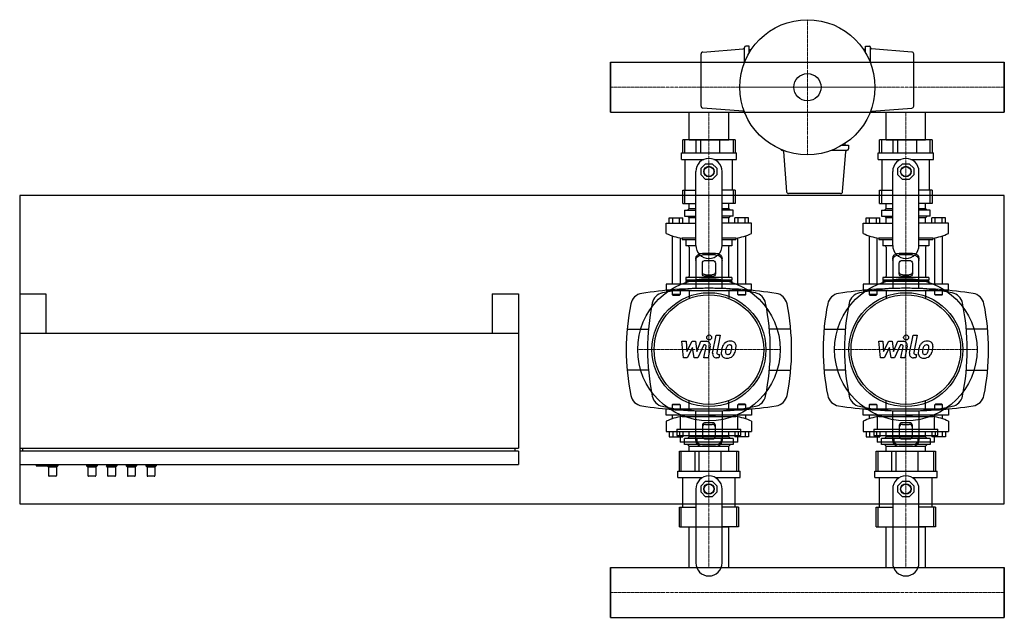
# Model space of a CAD drawing. Extents: x -900 to 600, y -433 to 478.
import ezdxf

# ---------------------------------------------------------------- set-up
doc = ezdxf.new("R2010")
doc.units = 0
doc.linetypes.add('DASHDOT', pattern=[1, 0.5, -0.25, 0, -0.25])
doc.layers.get('0').update_dxf_attribs({"color": 124})
doc.layers.add('CP_AXIS', color=143, linetype='DASHDOT', lineweight=18)
doc.layers.add('CP_DETAL', color=33, linetype='Continuous')

msp = doc.modelspace()

# ---------------------------------------------------------------- linework, layer by layer
for p, q in [((204, 412.3), (204, 435.5)), ((211.5, 437.5), (206, 437.5)), ((211.5, 427.7), (211.5, 437.5)), ((388.5, 427.7), (388.5, 437.5)), ((388.5, 437.5), (394, 437.5)), ((396, 412.3), (396, 435.5)), ((138, 346.3), (138, 425.7)), ((140.8, 428.7), (202.2, 433.4)), ((211.5, 432.5), (214.5, 432.5)), ((388.5, 432.5), (385.5, 432.5)), ((459.2, 428.7), (397.8, 433.4)), ((462, 346.3), (462, 425.7)), ((0, 413), (0, 336.9)), ((0, 413), (600, 413)), ((0, 336.9), (0, 413)), ((0, 413), (0, 413)), ((600, 413), (600, 336.9)), ((600, 336.9), (600, 413)), ((600, 413), (600, 413)), ((0, 336.9), (600, 336.9)), ((0, 336.9), (0, 336.9)), ((119.8, 336.9), (180.2, 336.9)), ((119.8, 295), (119.8, 336.9)), ((202.2, 338.6), (140.8, 343.3)), ((180.2, 295), (180.2, 336.9)), ((204, 336.5), (204, 337.7)), ((396, 336.5), (396, 337.7)), ((397.8, 338.6), (459.2, 343.3)), ((419.8, 336.9), (480.1, 336.9)), ((419.8, 295), (419.8, 336.9)), ((480.1, 295), (480.1, 336.9)), ((600, 336.9), (600, 336.9)), ((110, 275), (110, 295)), ((190, 295), (110, 295)), ((112.7, 295), (112.7, 275)), ((119.8, 295), (180.2, 295)), ((130.8, 275), (130.8, 295)), ((137.2, 295), (137.2, 275)), ((166.6, 275), (166.6, 295)), ((187.3, 275), (187.3, 295)), ((190, 295), (190, 275)), ((352.7, 286.5), (362.5, 286.5)), ((357.5, 286.5), (357.5, 289.5)), ((362.5, 286.5), (362.5, 281)), ((410, 275), (410, 295)), ((490, 295), (410, 295)), ((412.7, 295), (412.7, 275)), ((419.8, 295), (480.1, 295)), ((430.8, 275), (430.8, 295)), ((437.2, 295), (437.2, 275)), ((466.6, 275), (466.6, 295)), ((487.3, 275), (487.3, 295)), ((490, 295), (490, 275)), ((108, 265), (108, 275)), ((108, 275), (192, 275)), ((192, 265), (192, 275)), ((261.5, 279), (262.7, 279)), ((263.6, 277.2), (268.3, 215.8)), ((337.3, 279), (360.5, 279)), ((353.7, 215.8), (358.4, 277.2)), ((408, 265), (408, 275)), ((408, 275), (492, 275)), ((492, 265), (492, 275)), ((108, 265), (142.4, 265)), ((114, 218), (114, 265)), ((138, 251.5), (145, 258.5)), ((145, 258.5), (155, 258.5)), ((155, 258.5), (162, 251.5)), ((157.6, 265), (192, 265)), ((186, 218), (186, 265)), ((408, 265), (442.4, 265)), ((414, 218), (414, 265)), ((438, 251.5), (445, 258.5)), ((445, 258.5), (455, 258.5)), ((455, 258.5), (462, 251.5)), ((457.6, 265), (492, 265)), ((486, 218), (486, 265)), ((130, 134), (130, 246.5)), ((138, 241.5), (138, 251.5)), ((145, 234.5), (138, 241.5)), ((162, 241.5), (155, 234.5)), ((162, 251.5), (162, 241.5)), ((170, 134), (170, 246.5)), ((430, 134), (430, 246.5)), ((438, 241.5), (438, 251.5)), ((445, 234.5), (438, 241.5)), ((462, 241.5), (455, 234.5)), ((462, 251.5), (462, 241.5)), ((470, 134), (470, 246.5)), ((155, 234.5), (145, 234.5)), ((455, 234.5), (445, 234.5)), ((-900, 210), (-900, -260)), ((600, 210), (-900, 210)), ((110, 198), (110, 218)), ((110, 218), (130, 218)), ((112.7, 218), (112.7, 198)), ((190, 218), (170, 218)), ((187.3, 198), (187.3, 218)), ((190, 218), (190, 198)), ((350.7, 213), (271.3, 213)), ((410, 198), (410, 218)), ((410, 218), (430, 218)), ((412.7, 218), (412.7, 198)), ((490, 218), (470, 218)), ((487.3, 198), (487.3, 218)), ((490, 218), (490, 198)), ((600, -260), (600, 210)), ((110, 198), (130, 198)), ((119.8, 190), (119.8, 198)), ((190, 198), (170, 198)), ((180.2, 190), (180.2, 198)), ((410, 198), (430, 198)), ((419.8, 190), (419.8, 198)), ((490, 198), (470, 198)), ((480.1, 190), (480.1, 198)), ((113, 187.5), (113, 178.5)), ((113, 187.5), (130, 187.5)), ((119.8, 190), (117.3, 187.5)), ((119.8, 190), (130, 190)), ((170, 190), (180.2, 190)), ((187, 187.5), (170, 187.5)), ((180.2, 190), (182.7, 187.5)), ((187, 178.5), (187, 187.5)), ((413, 187.5), (413, 178.5)), ((413, 187.5), (430, 187.5)), ((419.8, 190), (417.4, 187.5)), ((419.8, 190), (430, 190)), ((470, 190), (480.1, 190)), ((487, 187.5), (470, 187.5)), ((480.1, 190), (482.6, 187.5)), ((487, 178.5), (487, 187.5)), ((85, 152), (85, 168)), ((85, 168), (130, 168)), ((89.6, 168), (89.6, 176.1)), ((89.6, 176.1), (110.4, 176.1)), ((94.8, 168), (94.8, 176.1)), ((105.2, 168), (105.2, 176.1)), ((110.4, 168), (110.4, 176.1)), ((113, 178.5), (130, 178.5)), ((119.8, 176), (117.3, 178.5)), ((130, 176), (119.8, 176)), ((119.8, 168), (119.8, 176)), ((187, 178.5), (170, 178.5)), ((180.2, 176), (170, 176)), ((215, 168), (170, 168)), ((180.2, 176), (182.7, 178.5)), ((180.2, 168), (180.2, 176)), ((189.6, 168), (189.6, 176.1)), ((210.4, 176.1), (189.6, 176.1)), ((194.8, 168), (194.8, 176.1)), ((205.2, 168), (205.2, 176.1)), ((210.4, 168), (210.4, 176.1)), ((215, 152), (215, 168)), ((385, 152), (385, 168)), ((385, 168), (430, 168)), ((389.6, 168), (389.6, 176.1)), ((389.6, 176.1), (410.4, 176.1)), ((394.8, 168), (394.8, 176.1)), ((405.2, 168), (405.2, 176.1)), ((410.4, 168), (410.4, 176.1)), ((413, 178.5), (430, 178.5)), ((419.8, 176), (417.4, 178.5)), ((430, 176), (419.8, 176)), ((419.8, 168), (419.8, 176)), ((487, 178.5), (470, 178.5)), ((480.1, 176), (470, 176)), ((515, 168), (470, 168)), ((480.1, 176), (482.6, 178.5)), ((480.1, 168), (480.1, 176)), ((489.6, 168), (489.6, 176.1)), ((510.4, 176.1), (489.6, 176.1)), ((494.8, 168), (494.8, 176.1)), ((505.2, 168), (505.2, 176.1)), ((510.4, 168), (510.4, 176.1)), ((515, 152), (515, 168)), ((94, 148.6), (94, 75)), ((106, 145.4), (106, 75)), ((130, 144.8), (109, 144.8)), ((109, 144.8), (109, 143)), ((109, 143), (130, 143)), ((115, 143), (115, 133)), ((191, 144.8), (170, 144.8)), ((170, 143), (191, 143)), ((185, 143), (185, 133)), ((191, 144.8), (191, 143)), ((194, 75), (194, 145.4)), ((206, 75), (206, 148.6)), ((394, 148.6), (394, 75)), ((406, 145.4), (406, 75)), ((430, 144.8), (409, 144.8)), ((409, 144.8), (409, 143)), ((409, 143), (430, 143)), ((415, 143), (415, 133)), ((491, 144.8), (470, 144.8)), ((470, 143), (491, 143)), ((485, 143), (485, 133)), ((491, 144.8), (491, 143)), ((494, 75), (494, 145.4)), ((506, 75), (506, 148.6)), ((130, 133), (115, 133)), ((120, 131), (120, 87)), ((140, 122.3), (160, 122.3)), ((185, 133), (170, 133)), ((180, 131), (180, 87)), ((430, 133), (415, 133)), ((420, 131), (420, 87)), ((440, 122.3), (460, 122.3)), ((485, 133), (470, 133)), ((480, 131), (480, 87)), ((130, 113.6), (130, 68.2)), ((140, 119.8), (160, 119.8)), ((140, 90.8), (140, 106.8)), ((145, 111.1), (155, 111.1)), ((160, 106.8), (160, 90.8)), ((170, 68.2), (170, 113.6)), ((430, 113.6), (430, 68.2)), ((440, 119.8), (460, 119.8)), ((440, 90.8), (440, 106.8)), ((445, 111.1), (455, 111.1)), ((460, 106.8), (460, 90.8)), ((470, 68.2), (470, 113.6)), ((215, 75), (85, 75)), ((85, 75), (85, 65)), ((185, 85), (115, 85)), ((115, 85), (115, 81)), ((185, 81), (115, 81)), ((116, 80), (115, 81)), ((116, 80), (115, 79)), ((185, 79), (115, 79)), ((115, 79), (115, 75)), ((184, 80), (116, 80)), ((145, 89), (155, 89)), ((155, 86.5), (145, 86.5)), ((184, 80), (185, 81)), ((184, 80), (185, 79)), ((185, 85), (185, 81)), ((185, 79), (185, 75)), ((215, 65), (215, 75)), ((515, 75), (385, 75)), ((385, 75), (385, 65)), ((485, 85), (415, 85)), ((415, 85), (415, 81)), ((485, 81), (415, 81)), ((416, 80), (415, 81)), ((416, 80), (415, 79)), ((485, 79), (415, 79)), ((415, 79), (415, 75)), ((484, 80), (416, 80)), ((445, 89), (455, 89)), ((455, 86.5), (445, 86.5)), ((484, 80), (485, 81)), ((484, 80), (485, 79)), ((485, 85), (485, 81)), ((485, 79), (485, 75)), ((515, 65), (515, 75)), ((-900, 60), (-900, -175)), ((-900, 60), (-860, 60)), ((-860, 60), (-860, 0)), ((-180, 60), (-140, 60)), ((-180, 60), (-180, 0)), ((-140, 60), (-140, -175)), ((85, 65), (215, 65)), ((94, 65), (94, 59)), ((106, 65), (106, 59)), ((119.8, 65), (119.8, 52.9)), ((180.2, 65), (180.2, 52.9)), ((194, 59), (194, 65)), ((206, 59), (206, 65)), ((385, 65), (515, 65)), ((394, 65), (394, 59)), ((406, 65), (406, 59)), ((419.8, 65), (419.8, 52.9)), ((480.1, 65), (480.1, 52.9)), ((494, 59), (494, 65)), ((506, 59), (506, 65)), ((106, 59), (94, 59)), ((95, 58), (94, 59)), ((95, 58), (105, 58)), ((105, 58), (106, 59)), ((194, 59), (206, 59)), ((195, 58), (194, 59)), ((205, 58), (195, 58)), ((205, 58), (206, 59)), ((406, 59), (394, 59)), ((395, 58), (394, 59)), ((395, 58), (405, 58)), ((405, 58), (406, 59)), ((494, 59), (506, 59)), ((495, 58), (494, 59)), ((505, 58), (495, 58)), ((505, 58), (506, 59)), ((-900, 0), (-140, 0)), ((25.4, 6.2), (57.9, 6.2)), ((274.6, 6.2), (242.1, 6.2)), ((325.4, 6.2), (357.9, 6.2)), ((574.6, 6.2), (542.1, 6.2)), ((57.9, -56.2), (25.4, -56.2)), ((242.1, -56.2), (274.6, -56.2)), ((357.9, -56.2), (325.4, -56.2)), ((542.1, -56.2), (574.6, -56.2)), ((119.8, -115), (119.8, -102.9)), ((180.2, -115), (180.2, -102.9)), ((419.8, -115), (419.8, -102.9)), ((480.1, -115), (480.1, -102.9)), ((85, -125), (85, -115)), ((85, -115), (215, -115)), ((95, -108), (94, -109)), ((106, -109), (94, -109)), ((94, -109), (94, -115)), ((95, -108), (105, -108)), ((105, -108), (106, -109)), ((106, -109), (106, -115)), ((130, -163.6), (130, -118.2)), ((170, -118.2), (170, -163.6)), ((195, -108), (194, -109)), ((206, -109), (194, -109)), ((194, -115), (194, -109)), ((205, -108), (195, -108)), ((205, -108), (206, -109)), ((206, -115), (206, -109)), ((215, -115), (215, -125)), ((385, -125), (385, -115)), ((385, -115), (515, -115)), ((395, -108), (394, -109)), ((406, -109), (394, -109)), ((394, -109), (394, -115)), ((395, -108), (405, -108)), ((405, -108), (406, -109)), ((406, -109), (406, -115)), ((430, -163.6), (430, -118.2)), ((470, -118.2), (470, -163.6)), ((495, -108), (494, -109)), ((506, -109), (494, -109)), ((494, -115), (494, -109)), ((505, -108), (495, -108)), ((505, -108), (506, -109)), ((506, -115), (506, -109)), ((515, -115), (515, -125)), ((215, -125), (85, -125)), ((85, -134), (85, -150)), ((94, -125), (94, -130.6)), ((106, -125), (106, -127.4)), ((106.2, -124.3), (106.2, -146)), ((109, -126.8), (109, -125)), ((109, -126.8), (191, -126.8)), ((150, -125), (160, -125)), ((191, -126.8), (191, -125)), ((193.8, -146), (193.8, -124.3)), ((194, -127.4), (194, -125)), ((206, -130.6), (206, -125)), ((215, -134), (215, -150)), ((515, -125), (385, -125)), ((385, -134), (385, -150)), ((394, -125), (394, -130.6)), ((406, -125), (406, -127.4)), ((406.2, -124.3), (406.2, -146)), ((409, -126.8), (409, -125)), ((409, -126.8), (491, -126.8)), ((450, -125), (460, -125)), ((491, -126.8), (491, -125)), ((493.8, -146), (493.8, -124.3)), ((494, -127.4), (494, -125)), ((506, -130.6), (506, -125)), ((515, -134), (515, -150)), ((85, -150), (215, -150)), ((89.6, -150), (89.6, -158.1)), ((94.8, -150), (94.8, -158.1)), ((101.2, -146), (198.8, -146)), ((101.2, -146), (101.2, -156)), ((105.2, -150), (105.2, -158.1)), ((110.4, -150), (110.4, -158.1)), ((119.8, -158), (119.8, -150)), ((140, -140.8), (140, -156.8)), ((155, -136.5), (145, -136.5)), ((145, -139), (155, -139)), ((160, -156.8), (160, -140.8)), ((180.2, -158), (180.2, -150)), ((189.6, -150), (189.6, -158.1)), ((194.8, -150), (194.8, -158.1)), ((198.8, -156), (198.8, -146)), ((205.2, -150), (205.2, -158.1)), ((210.4, -150), (210.4, -158.1)), ((385, -150), (515, -150)), ((389.6, -150), (389.6, -158.1)), ((394.8, -150), (394.8, -158.1)), ((401.2, -146), (498.8, -146)), ((401.2, -146), (401.2, -156)), ((405.2, -150), (405.2, -158.1)), ((410.4, -150), (410.4, -158.1)), ((419.8, -158), (419.8, -150)), ((440, -140.8), (440, -156.8)), ((455, -136.5), (445, -136.5)), ((445, -139), (455, -139)), ((460, -156.8), (460, -140.8)), ((480.1, -158), (480.1, -150)), ((489.6, -150), (489.6, -158.1)), ((494.8, -150), (494.8, -158.1)), ((498.8, -156), (498.8, -146)), ((505.2, -150), (505.2, -158.1)), ((510.4, -150), (510.4, -158.1)), ((89.6, -158.1), (110.4, -158.1)), ((101.2, -156), (198.8, -156)), ((106.2, -156), (106.2, -166)), ((113, -169.5), (113, -160.5)), ((187, -160.5), (113, -160.5)), ((119.8, -158), (117.3, -160.5)), ((180.2, -158), (119.8, -158)), ((131.5, -160.5), (131.5, -169.5)), ((145, -161.1), (155, -161.1)), ((168.5, -160.5), (168.5, -169.5)), ((180.2, -158), (182.7, -160.5)), ((187, -160.5), (187, -169.5)), ((210.4, -158.1), (189.6, -158.1)), ((193.8, -166), (193.8, -156)), ((389.6, -158.1), (410.4, -158.1)), ((401.2, -156), (498.8, -156)), ((406.2, -156), (406.2, -166)), ((413, -169.5), (413, -160.5)), ((487, -160.5), (413, -160.5)), ((419.8, -158), (417.4, -160.5)), ((480.1, -158), (419.8, -158)), ((431.5, -160.5), (431.5, -169.5)), ((445, -161.1), (455, -161.1)), ((468.5, -160.5), (468.5, -169.5)), ((480.1, -158), (482.6, -160.5)), ((487, -160.5), (487, -169.5)), ((510.4, -158.1), (489.6, -158.1)), ((493.8, -166), (493.8, -156)), ((-900, -175), (-140, -175)), ((-140, -180), (-900, -180)), ((-900, -180), (-900, -200)), ((-895, -180), (-895, -175)), ((-145, -180), (-145, -175)), ((-140, -180), (-140, -200)), ((105, -210), (105, -180)), ((105, -180), (195, -180)), ((193.8, -166), (106.2, -166)), ((107.4, -180), (107.4, -210)), ((187, -169.5), (113, -169.5)), ((119.8, -172), (117.3, -169.5)), ((119.8, -172), (180.2, -172)), ((119.8, -180), (119.8, -172)), ((128.9, -210), (128.9, -180)), ((134.8, -180), (134.8, -210)), ((140, -169.8), (160, -169.8)), ((140, -172.3), (160, -172.3)), ((168.6, -210), (168.6, -180)), ((180.2, -172), (182.7, -169.5)), ((180.2, -180), (180.2, -172)), ((192.6, -210), (192.6, -180)), ((195, -180), (195, -210)), ((405, -210), (405, -180)), ((405, -180), (495, -180)), ((493.8, -166), (406.2, -166)), ((407.4, -180), (407.4, -210)), ((487, -169.5), (413, -169.5)), ((419.8, -172), (417.4, -169.5)), ((419.8, -172), (480.1, -172)), ((419.8, -180), (419.8, -172)), ((428.9, -210), (428.9, -180)), ((434.8, -180), (434.8, -210)), ((440, -169.8), (460, -169.8)), ((440, -172.3), (460, -172.3)), ((468.6, -210), (468.6, -180)), ((480.1, -172), (482.6, -169.5)), ((480.1, -180), (480.1, -172)), ((492.6, -210), (492.6, -180)), ((495, -180), (495, -210)), ((-900, -200), (-140, -200)), ((-875, -200), (-875, -202)), ((-875, -202), (-842, -202)), ((-856, -204), (-858, -202)), ((-844, -204), (-856, -204)), ((-856, -204), (-856, -217)), ((-844, -204), (-842, -202)), ((-844, -204), (-844, -217)), ((-842, -200), (-842, -202)), ((-798, -200), (-798, -202)), ((-782, -202), (-798, -202)), ((-796, -204), (-798, -202)), ((-784, -204), (-796, -204)), ((-796, -204), (-796, -217)), ((-784, -204), (-782, -202)), ((-784, -204), (-784, -217)), ((-782, -200), (-782, -202)), ((-768, -200), (-768, -202)), ((-752, -202), (-768, -202)), ((-766, -204), (-768, -202)), ((-754, -204), (-766, -204)), ((-766, -204), (-766, -217)), ((-754, -204), (-752, -202)), ((-754, -204), (-754, -217)), ((-752, -200), (-752, -202)), ((-738, -200), (-738, -202)), ((-722, -202), (-738, -202)), ((-736, -204), (-738, -202)), ((-724, -204), (-736, -204)), ((-736, -204), (-736, -217)), ((-724, -204), (-722, -202)), ((-724, -204), (-724, -217)), ((-722, -200), (-722, -202)), ((-708, -200), (-708, -202)), ((-692, -202), (-708, -202)), ((-706, -204), (-708, -202)), ((-694, -204), (-706, -204)), ((-706, -204), (-706, -217)), ((-694, -204), (-692, -202)), ((-694, -204), (-694, -217)), ((-692, -200), (-692, -202)), ((102.5, -220), (102.5, -210)), ((102.5, -210), (197.5, -210)), ((197.5, -220), (197.5, -210)), ((402.5, -220), (402.5, -210)), ((402.5, -210), (497.5, -210)), ((497.5, -220), (497.5, -210)), ((-845, -218), (-855, -218)), ((-785, -218), (-795, -218)), ((-755, -218), (-765, -218)), ((-725, -218), (-735, -218)), ((-695, -218), (-705, -218)), ((102.5, -220), (140.3, -220)), ((110, -265), (110, -220)), ((159.7, -220), (197.5, -220)), ((190, -265), (190, -220)), ((402.5, -220), (440.3, -220)), ((410, -265), (410, -220)), ((459.7, -220), (497.5, -220)), ((490, -265), (490, -220)), ((130, -237.5), (130, -350)), ((138, -232.5), (145, -225.5)), ((138, -242.5), (138, -232.5)), ((145, -225.5), (155, -225.5)), ((155, -225.5), (162, -232.5)), ((162, -232.5), (162, -242.5)), ((170, -350), (170, -237.5)), ((430, -237.5), (430, -350)), ((438, -232.5), (445, -225.5)), ((438, -242.5), (438, -232.5)), ((445, -225.5), (455, -225.5)), ((455, -225.5), (462, -232.5)), ((462, -232.5), (462, -242.5)), ((470, -350), (470, -237.5)), ((145, -249.5), (138, -242.5)), ((155, -249.5), (145, -249.5)), ((162, -242.5), (155, -249.5)), ((445, -249.5), (438, -242.5)), ((455, -249.5), (445, -249.5)), ((462, -242.5), (455, -249.5)), ((-900, -260), (600, -260)), ((105, -295), (105, -265)), ((105, -265), (130, -265)), ((107.4, -265), (107.4, -295)), ((195, -265), (170, -265)), ((192.6, -295), (192.6, -265)), ((195, -265), (195, -295)), ((405, -295), (405, -265)), ((405, -265), (430, -265)), ((407.4, -265), (407.4, -295)), ((495, -265), (470, -265)), ((492.6, -295), (492.6, -265)), ((495, -265), (495, -295)), ((105, -295), (130, -295)), ((119.8, -295), (180.2, -295)), ((119.8, -356.9), (119.8, -295)), ((195, -295), (170, -295)), ((180.2, -356.9), (180.2, -295)), ((405, -295), (430, -295)), ((419.8, -295), (480.1, -295)), ((419.8, -356.9), (419.8, -295)), ((495, -295), (470, -295)), ((480.1, -356.9), (480.1, -295)), ((0, -356.9), (600, -356.9)), ((0, -356.9), (0, -433.1)), ((0, -433.1), (0, -356.9)), ((0, -356.9), (0, -356.9)), ((119.8, -356.9), (180.2, -356.9)), ((419.8, -356.9), (480.1, -356.9)), ((600, -356.9), (600, -433.1)), ((600, -433.1), (600, -356.9)), ((600, -356.9), (600, -356.9)), ((0, -433.1), (600, -433.1)), ((0, -433.1), (0, -433.1)), ((600, -433.1), (600, -433.1))]:
    msp.add_line(p, q)
for centre, radius in [((300, 375), 103), ((300, 375), 20.8), ((150, 246.5), 8), ((150, 246.5), 7.5), ((450, 246.5), 8), ((450, 246.5), 7.5), ((150, -25), 108.5), ((450, -25), 108.5), ((150, -25), 86.8), ((450, -25), 86.8), ((150, -25), 83.5), ((450, -25), 83.5), ((150, -237.5), 8), ((150, -237.5), 7.5), ((450, -237.5), 8), ((450, -237.5), 7.5)]:
    msp.add_circle(centre, radius)
for centre, radius, start, end in [((202, 435.4), 2, 274.3323, 0), ((206, 435.5), 2, 90, 180), ((394, 435.5), 2, 0, 90), ((398, 435.4), 2, 180, 265.6677), ((141, 425.7), 3, 94.3323, 180), ((459, 425.7), 3, 0, 85.6677), ((141, 346.3), 3, 180, 265.6677), ((459, 346.3), 3, 274.3323, 0), ((202, 336.6), 2, 0, 85.6677), ((206, 336.5), 2, 180, 247.384), ((394, 336.5), 2, 292.616, 0), ((398, 336.6), 2, 94.3323, 180), ((261.5, 281), 2, 202.616, 270), ((261.6, 277), 2, 4.3323, 90), ((360.4, 277), 2, 90, 175.6677), ((360.5, 281), 2, 270, 0), ((150, 246.5), 20, 0, 180), ((450, 246.5), 20, 0, 180), ((271.3, 216), 3, 184.3323, 270), ((350.7, 216), 3, 270, 355.6677), ((128.7, 253.7), 110.7, 246.7375, 259.7375), ((171.3, 253.7), 110.7, 280.2625, 293.2625), ((428.7, 253.7), 110.7, 246.7375, 259.7375), ((471.3, 253.7), 110.7, 280.2625, 293.2625), ((118, 131), 2, 0, 90), ((150, 134), 20, 180, 0), ((182, 131), 2, 90, 180), ((418, 131), 2, 0, 90), ((450, 134), 20, 180, 0), ((482, 131), 2, 90, 180), ((118, 87), 2, 270, 0), ((182, 87), 2, 180, 270), ((418, 87), 2, 270, 0), ((482, 87), 2, 180, 270), ((50.6, 40.9), 20, 98.6928, 168.5995), ((150, -609.3), 677.8, 90, 98.6928), ((83.2, 41.8), 20, 101.5424, 168.4576), ((150, -285.1), 353.6, 90, 101.5424), ((150, -609.3), 677.8, 81.3072, 90), ((150, -285.1), 353.6, 78.4576, 90), ((216.8, 41.8), 20, 11.5424, 78.4576), ((249.4, 40.9), 20, 11.4005, 81.3072), ((350.6, 40.9), 20, 98.6928, 168.5995), ((450, -609.3), 677.8, 90, 98.6928), ((383.2, 41.8), 20, 101.5424, 168.4576), ((450, -285.1), 353.6, 90, 101.5424), ((450, -609.3), 677.8, 81.3072, 90), ((450, -285.1), 353.6, 78.4576, 90), ((516.8, 41.8), 20, 11.5424, 78.4576), ((549.4, 40.9), 20, 11.4005, 81.3072), ((410.1, -25), 353.6, 168.4576, 180), ((-110.1, -25), 353.6, 0, 11.5424), ((710.1, -25), 353.6, 168.4576, 180), ((189.9, -25), 353.6, 0, 11.5424), ((377.6, -25), 353.6, 168.5995, 180), ((-77.6, -25), 353.6, 0, 11.4005), ((677.6, -25), 353.6, 168.5995, 180), ((222.4, -25), 353.6, 0, 11.4005), ((377.6, -25), 353.6, 180, 191.4005), ((410.1, -25), 353.6, 180, 191.5424), ((-110.1, -25), 353.6, 348.4576, 0), ((-77.6, -25), 353.6, 348.5995, 0), ((677.6, -25), 353.6, 180, 191.4005), ((710.1, -25), 353.6, 180, 191.5424), ((189.9, -25), 353.6, 348.4576, 0), ((222.4, -25), 353.6, 348.5995, 0), ((50.6, -90.9), 20, 191.4005, 261.3072), ((83.2, -91.8), 20, 191.5424, 258.4576), ((216.8, -91.8), 20, 281.5424, 348.4576), ((249.4, -90.9), 20, 278.6928, 348.5995), ((350.6, -90.9), 20, 191.4005, 261.3072), ((383.2, -91.8), 20, 191.5424, 258.4576), ((516.8, -91.8), 20, 281.5424, 348.4576), ((549.4, -90.9), 20, 278.6928, 348.5995), ((150, 559.3), 677.8, 261.3072, 270), ((150, 235.1), 353.6, 258.4576, 270), ((150, 559.3), 677.8, 270, 278.6928), ((150, 235.1), 353.6, 270, 281.5424), ((450, 559.3), 677.8, 261.3072, 270), ((450, 235.1), 353.6, 258.4576, 270), ((450, 559.3), 677.8, 270, 278.6928), ((450, 235.1), 353.6, 270, 281.5424), ((128.7, -235.7), 110.7, 100.2625, 113.2625), ((171.3, -235.7), 110.7, 66.7375, 79.7375), ((428.7, -235.7), 110.7, 100.2625, 113.2625), ((471.3, -235.7), 110.7, 66.7375, 79.7375), ((-855, -217), 1, 180, 270), ((-845, -217), 1, 270, 0), ((-795, -217), 1, 180, 270), ((-785, -217), 1, 270, 0), ((-765, -217), 1, 180, 270), ((-755, -217), 1, 270, 0), ((-735, -217), 1, 180, 270), ((-725, -217), 1, 270, 0), ((-705, -217), 1, 180, 270), ((-695, -217), 1, 270, 0), ((150, -237.5), 20, 0, 180), ((450, -237.5), 20, 0, 180), ((150, -350), 20, 180, 0), ((450, -350), 20, 180, 0)]:
    msp.add_arc(centre, radius, start, end)
at = {"extrusion": (0, 0, -1)}
for centre, major_axis, start_param, end_param in [((140, 113.6), (-10, 0), 0, 1.570796), ((160, 113.6), (10, 0), 4.712389, 6.283185), ((440, 113.6), (-10, 0), 0, 1.570796), ((460, 113.6), (10, 0), 4.712389, 6.283185), ((140, 111.1), (-10, 0), 0, 1.570796), ((145, 106.8), (5, 0), 3.141593, 4.712389), ((155, 106.8), (5, 0), 4.712389, 6.283185), ((160, 111.1), (10, 0), 4.712389, 6.283185), ((440, 111.1), (-10, 0), 0, 1.570796), ((445, 106.8), (5, 0), 3.141593, 4.712389), ((455, 106.8), (5, 0), 4.712389, 6.283185), ((460, 111.1), (10, 0), 4.712389, 6.283185), ((145, 93.3), (-5, 0), 4.712389, 6.283185), ((145, 90.8), (-5, 0), 4.712389, 6.283185), ((155, 93.3), (5, 0), 0, 1.570796), ((155, 90.8), (-5, 0), 3.141593, 4.712389), ((445, 93.3), (-5, 0), 4.712389, 6.283185), ((445, 90.8), (-5, 0), 4.712389, 6.283185), ((455, 93.3), (5, 0), 0, 1.570796), ((455, 90.8), (-5, 0), 3.141593, 4.712389)]:
    msp.add_ellipse(centre, major_axis=major_axis, ratio=0.866025, start_param=start_param, end_param=end_param, dxfattribs=at)
for centre, major_axis, start_param, end_param in [((145, -140.8), (-5, 0), 4.712389, 6.283185), ((145, -143.3), (-5, 0), 4.712389, 6.283185), ((155, -140.8), (-5, 0), 3.141593, 4.712389), ((155, -143.3), (5, 0), 0, 1.570796), ((445, -140.8), (-5, 0), 4.712389, 6.283185), ((445, -143.3), (-5, 0), 4.712389, 6.283185), ((455, -140.8), (-5, 0), 3.141593, 4.712389), ((455, -143.3), (5, 0), 0, 1.570796), ((140, -161.1), (-10, 0), 0, 1.570796), ((140, -163.6), (-10, 0), 0, 1.570796), ((145, -156.8), (5, 0), 3.141593, 4.712389), ((155, -156.8), (5, 0), 4.712389, 6.283185), ((160, -161.1), (10, 0), 4.712389, 6.283185), ((160, -163.6), (10, 0), 4.712389, 6.283185), ((440, -161.1), (-10, 0), 0, 1.570796), ((440, -163.6), (-10, 0), 0, 1.570796), ((445, -156.8), (5, 0), 3.141593, 4.712389), ((455, -156.8), (5, 0), 4.712389, 6.283185), ((460, -161.1), (10, 0), 4.712389, 6.283185), ((460, -163.6), (10, 0), 4.712389, 6.283185)]:
    msp.add_ellipse(centre, major_axis=major_axis, ratio=0.866025, start_param=start_param, end_param=end_param)
at = {"layer": 'CP_AXIS'}
for p, q in [((300, 272), (300, 478)), ((0, 375), (600, 375)), ((197, 375), (403, 375)), ((150, 295), (150, 336.9)), ((450, 295), (450, 336.9)), ((150, 65), (150, 295)), ((450, 65), (450, 295)), ((150, -133.5), (150, 83.5)), ((450, -133.5), (450, 83.5)), ((258.5, -25), (41.5, -25)), ((558.5, -25), (341.5, -25)), ((150, -295), (150, -115)), ((450, -295), (450, -115)), ((150, -356.9), (150, -295)), ((450, -356.9), (450, -295)), ((0, -395), (600, -395))]:
    msp.add_line(p, q, dxfattribs=at)
at = {"layer": 'CP_DETAL'}
for p, q in [((108.6, -12.3), (115.1, -12.3)), ((111.3, -37.7), (108.6, -12.3)), ((115.1, -12.3), (116.1, -28)), ((116.1, -28), (124.3, -12.3)), ((124.3, -12.3), (129.3, -12.3)), ((129.3, -12.3), (131.4, -28)), ((131.4, -28), (137.8, -12.3)), ((137.8, -12.3), (146.2, -12.3)), ((155.7, -30.5), (161, -3.1)), ((161, -3.1), (167.3, -3.1)), ((167.3, -3.1), (162.2, -29.6)), ((408.6, -12.3), (415.1, -12.3)), ((411.3, -37.7), (408.6, -12.3)), ((415.1, -12.3), (416.1, -28)), ((416.1, -28), (424.3, -12.3)), ((424.3, -12.3), (429.3, -12.3)), ((429.3, -12.3), (431.4, -28)), ((431.4, -28), (437.8, -12.3)), ((437.8, -12.3), (446.2, -12.3)), ((455.7, -30.5), (461, -3.1)), ((461, -3.1), (467.3, -3.1)), ((467.3, -3.1), (462.2, -29.6)), ((125.2, -21.8), (116.8, -37.7)), ((127.4, -37.7), (125.2, -21.8)), ((142, -17.7), (132.9, -37.7)), ((143.5, -17.7), (142, -17.7)), ((142.3, -37.7), (145.7, -20.4)), ((152.1, -19.5), (148.6, -37.7)), ((425.2, -21.8), (416.8, -37.7)), ((427.4, -37.7), (425.2, -21.8)), ((442, -17.7), (432.9, -37.7)), ((443.5, -17.7), (442, -17.7)), ((442.3, -37.7), (445.7, -20.4)), ((452.1, -19.5), (448.6, -37.7)), ((116.8, -37.7), (111.3, -37.7)), ((132.9, -37.7), (127.4, -37.7)), ((148.6, -37.7), (142.3, -37.7)), ((165.3, -37.7), (161.6, -37.7)), ((164.4, -32.3), (166.3, -32.3)), ((166.3, -32.3), (165.3, -37.7)), ((416.8, -37.7), (411.3, -37.7)), ((432.9, -37.7), (427.4, -37.7)), ((448.6, -37.7), (442.3, -37.7)), ((465.3, -37.7), (461.6, -37.7)), ((464.4, -32.3), (466.3, -32.3)), ((466.3, -32.3), (465.3, -37.7))]:
    msp.add_line(p, q, dxfattribs=at)
for centre in [(150.4, -6.4), (450.4, -6.4)]:
    msp.add_circle(centre, 3.75, dxfattribs=at)
for centre, radius, start, end in [((146.2, -18.3), 6, 349.1463, 90.1097), ((182.5, -24.6), 12.6, 89.3287, 131.1984), ((183.2, -20.7), 8.71, 39.8625, 93.7877), ((446.2, -18.3), 6, 349.1463, 90.1097), ((482.5, -24.6), 12.6, 89.3287, 131.1984), ((483.2, -20.7), 8.71, 39.8625, 93.7877), ((143.5, -19.9), 2.25, 349.1282, 90.0361), ((164.4, -30.1), 2.25, 169.0041, 270), ((176.7, -30.1), 7.86, 173.443, 216.7902), ((198.8, -31.1), 30, 168.3333, 176.5259), ((191.3, -28.4), 22.2, 153.1115, 171.0742), ((181.9, -24.1), 11.8, 130.4936, 150.8647), ((179.2, -28.8), 3.96, 173.0647, 215.6723), ((197.1, -29.6), 21.8, 167.8511, 176.8316), ((209.5, -31.4), 34.4, 165.0104, 169.1866), ((183, -23.9), 6.8, 132.3225, 168.5446), ((181.4, -22.4), 4.65, 88.6944, 130.5967), ((181.6, -22), 4.24, 69.364, 91.2833), ((178.1, -26.8), 5.71, 311.1381, 334.8162), ((182.1, -20.6), 2.79, 38.8919, 68.6227), ((165.8, -21.7), 19, 336.5302, 350.0633), ((181.2, -21.1), 3.78, 358.4755, 35.933), ((160.9, -20.5), 24.1, 349.3761, 358.4794), ((177.8, -25.4), 12.5, 311.0023, 344.0583), ((183.7, -19.8), 7.67, 357.2175, 36.9176), ((154.3, -18), 37.2, 343.0634, 349.1605), ((165.9, -19.6), 25.5, 347.7846, 358.7587), ((443.5, -19.9), 2.25, 349.1282, 90.0361), ((464.4, -30.1), 2.25, 169.0041, 270), ((476.7, -30.1), 7.86, 173.443, 216.7902), ((498.8, -31.1), 30, 168.3333, 176.5259), ((491.3, -28.4), 22.2, 153.1115, 171.0742), ((481.9, -24.1), 11.8, 130.4936, 150.8647), ((479.2, -28.8), 3.96, 173.0647, 215.6723), ((497.1, -29.6), 21.8, 167.8511, 176.8316), ((509.5, -31.4), 34.4, 165.0104, 169.1866), ((483, -23.9), 6.8, 132.3225, 168.5446), ((481.4, -22.4), 4.65, 88.6944, 130.5967), ((481.6, -22), 4.24, 69.364, 91.2833), ((478.1, -26.8), 5.71, 311.1381, 334.8162), ((482.1, -20.6), 2.79, 38.8919, 68.6227), ((465.8, -21.7), 19, 336.5302, 350.0633), ((481.2, -21.1), 3.78, 358.4755, 35.933), ((460.9, -20.5), 24.1, 349.3761, 358.4794), ((477.8, -25.4), 12.5, 311.0023, 344.0583), ((483.7, -19.8), 7.67, 357.2175, 36.9176), ((454.3, -18), 37.2, 343.0634, 349.1605), ((465.9, -19.6), 25.5, 347.7846, 358.7587), ((161.6, -31.7), 6, 169.0042, 270), ((177, -29.5), 8.49, 219.1176, 274.2411), ((178.4, -29.1), 3.19, 220.254, 274.7357), ((177.7, -25.1), 12.9, 269.6738, 310.639), ((177.9, -21.1), 11.2, 274.1845, 282.2301), ((178.9, -27.6), 4.65, 287.2372, 310.2783), ((461.6, -31.7), 6, 169.0042, 270), ((477, -29.5), 8.49, 219.1176, 274.2411), ((478.4, -29.1), 3.19, 220.254, 274.7357), ((477.7, -25.1), 12.9, 269.6738, 310.639), ((477.9, -21.1), 11.2, 274.1845, 282.2301), ((478.9, -27.6), 4.65, 287.2372, 310.2783)]:
    msp.add_arc(centre, radius, start, end, dxfattribs=at)

doc.saveas('drawing.dxf')
